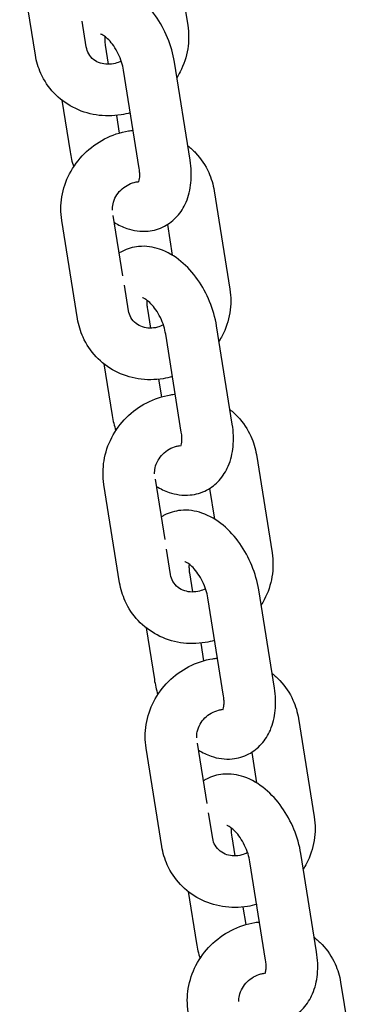
# Model space of a CAD drawing. Units: millimetres. Extents: x -350 to 5887, y 5 to 5208.
# Drawn here: x 1102 to 1141, y 3835 to 3950 of the extents above; entities that cross this region are included whole.
import ezdxf

# ---------------------------------------------------------------- set-up
doc = ezdxf.new("R2010")
doc.units = ezdxf.units.MM

msp = doc.modelspace()

# ---------------------------------------------------------------- linework, layer by layer
for p, q in [((1119.42, 3960.76), (1121.25, 3949.32)), ((1103.52, 3945.85), (1101.69, 3957.3)), ((1109.44, 3946.8), (1108.97, 3949.78)), ((1111.65, 3946.98), (1112, 3944.77)), ((1121.52, 3933.6), (1119.7, 3945.04)), ((1115.6, 3932.65), (1113.77, 3944.09)), ((1106.59, 3940.61), (1107.55, 3934.59)), ((1112.95, 3938.82), (1113.28, 3936.77)), ((1124.32, 3930.06), (1126.15, 3918.61)), ((1108.42, 3915.15), (1106.59, 3926.59)), ((1113.7, 3920.16), (1112.57, 3927.19)), ((1118.88, 3926.12), (1119.45, 3922.56)), ((1114.35, 3916.1), (1113.87, 3919.07)), ((1116.55, 3916.28), (1116.9, 3914.07)), ((1126.43, 3902.89), (1124.6, 3914.34)), ((1120.5, 3901.95), (1118.68, 3913.39)), ((1111.49, 3909.91), (1112.45, 3903.89)), ((1117.85, 3908.12), (1118.18, 3906.07)), ((1129.23, 3899.36), (1131.06, 3887.91)), ((1113.32, 3884.45), (1111.5, 3895.89)), ((1118.6, 3889.46), (1117.48, 3896.49)), ((1123.78, 3895.42), (1124.35, 3891.86)), ((1119.25, 3885.39), (1118.77, 3888.37)), ((1121.45, 3885.58), (1121.81, 3883.37)), ((1131.33, 3872.19), (1129.51, 3883.63)), ((1125.41, 3871.24), (1123.58, 3882.69)), ((1116.4, 3879.21), (1117.36, 3873.18)), ((1122.76, 3877.42), (1123.09, 3875.37)), ((1134.13, 3868.65), (1135.96, 3857.21)), ((1123.5, 3858.76), (1122.38, 3865.79)), ((1118.23, 3853.74), (1116.4, 3865.19)), ((1128.69, 3864.71), (1129.25, 3861.16)), ((1124.15, 3854.69), (1123.68, 3857.67)), ((1126.36, 3854.87), (1126.71, 3852.66)), ((1130.31, 3840.54), (1128.49, 3851.99)), ((1136.24, 3841.49), (1134.41, 3852.93)), ((1121.3, 3848.51), (1122.26, 3842.48)), ((1127.66, 3846.71), (1127.99, 3844.66)), ((1139.04, 3837.95), (1140.87, 3826.51))]:
    msp.add_line(p, q)
for points, knots in [([(1119.7, 3945.04), (1119.54, 3946), (1119.27, 3946.95), (1118.52, 3948.77), (1118.05, 3949.63), (1116.93, 3951.22), (1116.28, 3951.94), (1114.82, 3953.15), (1114, 3953.65), (1112.32, 3954.22), (1111.48, 3954.35), (1109.97, 3954.21), (1109.3, 3954.02), (1108.59, 3953.65), (1108.48, 3953.58), (1108.37, 3953.51)], [4.712389, 4.712389, 4.712389, 4.712389, 5.088734, 5.088734, 5.460863, 5.460863, 5.835793, 5.835793, 6.207741, 6.207741, 6.513827, 6.513827, 6.746916, 6.746916, 6.791992, 6.791992, 6.791992, 6.791992]), ([(1121.25, 3949.32), (1121.39, 3948.4), (1121.39, 3947.47), (1121.09, 3945.62), (1120.78, 3944.72), (1120.24, 3943.66), (1120.11, 3943.44), (1119.99, 3943.24)], [1.5707963, 1.5707963, 1.5707963, 1.5707963, 1.8825482, 1.8825482, 2.2018049, 2.2018049, 2.2846792, 2.2846792, 2.2846792, 2.2846792]), ([(1113.77, 3944.09), (1113.73, 3944.39), (1113.65, 3944.7), (1113.45, 3945.35), (1113.31, 3945.68), (1113, 3946.32), (1112.82, 3946.63), (1112.44, 3947.17), (1112.25, 3947.41), (1111.88, 3947.8), (1111.7, 3947.94), (1111.42, 3948.15), (1111.3, 3948.22), (1111.14, 3948.29), (1111.09, 3948.3), (1111.09, 3948.3)], [4.712389, 4.712389, 4.712389, 4.712389, 4.948545, 4.948545, 5.195484, 5.195484, 5.444972, 5.444972, 5.687738, 5.687738, 5.91585, 5.91585, 6.127197, 6.127197, 6.330589, 6.330589, 6.330589, 6.330589]), ([(1111.59, 3948.02), (1111.58, 3947.88), (1111.58, 3947.72), (1111.59, 3947.37), (1111.61, 3947.18), (1111.65, 3946.98)], [7.5269926, 7.5269926, 7.5269926, 7.5269926, 7.6934217, 7.6934217, 7.8539816, 7.8539816, 7.8539816, 7.8539816]), ([(1114.56, 3939.14), (1114.21, 3939.04), (1113.85, 3938.95), (1112.52, 3938.74), (1111.54, 3938.73), (1109.64, 3939.03), (1108.73, 3939.33), (1107.06, 3940.21), (1106.31, 3940.77), (1105.05, 3942.11), (1104.53, 3942.88), (1103.85, 3944.39), (1103.63, 3945.12), (1103.52, 3945.85)], [3.066283, 3.066283, 3.066283, 3.066283, 3.191083, 3.191083, 3.519073, 3.519073, 3.840063, 3.840063, 4.153123, 4.153123, 4.46095, 4.46095, 4.712389, 4.712389, 4.712389, 4.712389]), ([(1113.51, 3945.14), (1113.29, 3945.03), (1113.05, 3944.94), (1112.52, 3944.8), (1112.23, 3944.77), (1111.64, 3944.78), (1111.35, 3944.82), (1110.8, 3945), (1110.54, 3945.14), (1110.07, 3945.5), (1109.87, 3945.74), (1109.58, 3946.25), (1109.49, 3946.51), (1109.44, 3946.8)], [2.864242, 2.864242, 2.864242, 2.864242, 3.091879, 3.091879, 3.375913, 3.375913, 3.674297, 3.674297, 4.002008, 4.002008, 4.377507, 4.377507, 4.712389, 4.712389, 4.712389, 4.712389]), ([(1106.59, 3926.59), (1106.45, 3927.51), (1106.45, 3928.44), (1106.75, 3930.29), (1107.06, 3931.19), (1107.94, 3932.89), (1108.52, 3933.68), (1109.9, 3935.06), (1110.7, 3935.64), (1112.44, 3936.54), (1113.39, 3936.86), (1114.53, 3937.05), (1114.71, 3937.07), (1114.89, 3937.09)], [4.712389, 4.712389, 4.712389, 4.712389, 5.024141, 5.024141, 5.343398, 5.343398, 5.66998, 5.66998, 6.001065, 6.001065, 6.332676, 6.332676, 6.393218, 6.393218, 6.393218, 6.393218]), ([(1121.25, 3935.3), (1121.58, 3935.04), (1121.88, 3934.76), (1122.79, 3933.8), (1123.31, 3933.03), (1123.99, 3931.52), (1124.21, 3930.79), (1124.32, 3930.06)], [7.1556639, 7.1556639, 7.1556639, 7.1556639, 7.2947153, 7.2947153, 7.6025431, 7.6025431, 7.8539816, 7.8539816, 7.8539816, 7.8539816]), ([(1112.71, 3926.36), (1113.16, 3926.08), (1113.65, 3925.85), (1114.93, 3925.41), (1115.76, 3925.28), (1117.28, 3925.42), (1117.94, 3925.61), (1119.1, 3926.22), (1119.59, 3926.61), (1120.45, 3927.56), (1120.8, 3928.13), (1121.37, 3929.45), (1121.54, 3930.21), (1121.7, 3931.85), (1121.66, 3932.72), (1121.52, 3933.6)], [2.856425, 2.856425, 2.856425, 2.856425, 3.066148, 3.066148, 3.372234, 3.372234, 3.605324, 3.605324, 3.823023, 3.823023, 4.066058, 4.066058, 4.370186, 4.370186, 4.712389, 4.712389, 4.712389, 4.712389]), ([(1115.52, 3931.05), (1115.52, 3931.05), (1115.54, 3931.08), (1115.59, 3931.23), (1115.62, 3931.35), (1115.66, 3931.66), (1115.67, 3931.86), (1115.65, 3932.26), (1115.63, 3932.45), (1115.6, 3932.65)], [3.9503974, 3.9503974, 3.9503974, 3.9503974, 4.1359672, 4.1359672, 4.3419327, 4.3419327, 4.5518291, 4.5518291, 4.712389, 4.712389, 4.712389, 4.712389]), ([(1112.49, 3927.81), (1112.48, 3928.04), (1112.5, 3928.28), (1112.61, 3928.81), (1112.72, 3929.11), (1113.03, 3929.66), (1113.22, 3929.91), (1113.67, 3930.34), (1113.92, 3930.53), (1114.45, 3930.84), (1114.73, 3930.95), (1115.16, 3931.07), (1115.31, 3931.1), (1115.45, 3931.11)], [4.814786, 4.814786, 4.814786, 4.814786, 5.072457, 5.072457, 5.384893, 5.384893, 5.674415, 5.674415, 5.954672, 5.954672, 6.233471, 6.233471, 6.370287, 6.370287, 6.370287, 6.370287]), ([(1124.6, 3914.34), (1124.45, 3915.3), (1124.17, 3916.25), (1123.43, 3918.06), (1122.95, 3918.93), (1121.83, 3920.51), (1121.19, 3921.23), (1119.72, 3922.45), (1118.9, 3922.94), (1117.22, 3923.52), (1116.39, 3923.65), (1114.87, 3923.51), (1114.21, 3923.32), (1113.5, 3922.94), (1113.38, 3922.88), (1113.27, 3922.81)], [4.712389, 4.712389, 4.712389, 4.712389, 5.088734, 5.088734, 5.460863, 5.460863, 5.835793, 5.835793, 6.207741, 6.207741, 6.513827, 6.513827, 6.746916, 6.746916, 6.791992, 6.791992, 6.791992, 6.791992]), ([(1126.15, 3918.61), (1126.3, 3917.7), (1126.29, 3916.77), (1125.99, 3914.92), (1125.69, 3914.01), (1125.14, 3912.96), (1125.02, 3912.74), (1124.89, 3912.53)], [1.5707963, 1.5707963, 1.5707963, 1.5707963, 1.8825482, 1.8825482, 2.2018049, 2.2018049, 2.2846792, 2.2846792, 2.2846792, 2.2846792]), ([(1118.68, 3913.39), (1118.63, 3913.68), (1118.56, 3914), (1118.35, 3914.64), (1118.22, 3914.98), (1117.9, 3915.62), (1117.72, 3915.93), (1117.35, 3916.47), (1117.15, 3916.71), (1116.78, 3917.09), (1116.61, 3917.24), (1116.32, 3917.45), (1116.2, 3917.52), (1116.04, 3917.59), (1116, 3917.6), (1116, 3917.6)], [4.712389, 4.712389, 4.712389, 4.712389, 4.948545, 4.948545, 5.195484, 5.195484, 5.444972, 5.444972, 5.687738, 5.687738, 5.91585, 5.91585, 6.127197, 6.127197, 6.330589, 6.330589, 6.330589, 6.330589]), ([(1116.5, 3917.32), (1116.49, 3917.18), (1116.48, 3917.02), (1116.5, 3916.67), (1116.52, 3916.48), (1116.55, 3916.28)], [7.5269926, 7.5269926, 7.5269926, 7.5269926, 7.6934217, 7.6934217, 7.8539816, 7.8539816, 7.8539816, 7.8539816]), ([(1118.41, 3914.44), (1118.19, 3914.33), (1117.96, 3914.24), (1117.43, 3914.1), (1117.13, 3914.06), (1116.54, 3914.07), (1116.26, 3914.12), (1115.71, 3914.3), (1115.45, 3914.44), (1114.98, 3914.8), (1114.77, 3915.03), (1114.49, 3915.54), (1114.39, 3915.81), (1114.35, 3916.1)], [2.864242, 2.864242, 2.864242, 2.864242, 3.091879, 3.091879, 3.375913, 3.375913, 3.674297, 3.674297, 4.002008, 4.002008, 4.377507, 4.377507, 4.712389, 4.712389, 4.712389, 4.712389]), ([(1119.47, 3908.44), (1119.11, 3908.33), (1118.75, 3908.25), (1117.43, 3908.03), (1116.44, 3908.03), (1114.55, 3908.33), (1113.63, 3908.63), (1111.97, 3909.5), (1111.22, 3910.07), (1109.95, 3911.41), (1109.44, 3912.18), (1108.75, 3913.69), (1108.54, 3914.41), (1108.42, 3915.15)], [3.066283, 3.066283, 3.066283, 3.066283, 3.191083, 3.191083, 3.519073, 3.519073, 3.840063, 3.840063, 4.153123, 4.153123, 4.46095, 4.46095, 4.712389, 4.712389, 4.712389, 4.712389]), ([(1111.5, 3895.89), (1111.35, 3896.8), (1111.36, 3897.74), (1111.66, 3899.58), (1111.96, 3900.49), (1112.84, 3902.19), (1113.42, 3902.98), (1114.8, 3904.36), (1115.6, 3904.94), (1117.35, 3905.84), (1118.29, 3906.15), (1119.44, 3906.34), (1119.62, 3906.37), (1119.8, 3906.39)], [4.712389, 4.712389, 4.712389, 4.712389, 5.024141, 5.024141, 5.343398, 5.343398, 5.66998, 5.66998, 6.001065, 6.001065, 6.332676, 6.332676, 6.393218, 6.393218, 6.393218, 6.393218]), ([(1126.16, 3904.59), (1126.48, 3904.34), (1126.79, 3904.06), (1127.7, 3903.09), (1128.21, 3902.32), (1128.9, 3900.81), (1129.11, 3900.09), (1129.23, 3899.36)], [7.1556639, 7.1556639, 7.1556639, 7.1556639, 7.2947153, 7.2947153, 7.6025431, 7.6025431, 7.8539816, 7.8539816, 7.8539816, 7.8539816]), ([(1117.61, 3895.66), (1118.07, 3895.38), (1118.55, 3895.14), (1119.83, 3894.71), (1120.67, 3894.58), (1122.18, 3894.72), (1122.85, 3894.91), (1124, 3895.51), (1124.5, 3895.91), (1125.36, 3896.86), (1125.7, 3897.43), (1126.27, 3898.74), (1126.45, 3899.51), (1126.61, 3901.14), (1126.57, 3902.02), (1126.43, 3902.89)], [2.856425, 2.856425, 2.856425, 2.856425, 3.066148, 3.066148, 3.372234, 3.372234, 3.605324, 3.605324, 3.823023, 3.823023, 4.066058, 4.066058, 4.370186, 4.370186, 4.712389, 4.712389, 4.712389, 4.712389]), ([(1120.43, 3900.35), (1120.43, 3900.35), (1120.45, 3900.38), (1120.49, 3900.52), (1120.53, 3900.64), (1120.56, 3900.96), (1120.57, 3901.16), (1120.56, 3901.56), (1120.54, 3901.75), (1120.5, 3901.95)], [3.9503974, 3.9503974, 3.9503974, 3.9503974, 4.1359672, 4.1359672, 4.3419327, 4.3419327, 4.5518291, 4.5518291, 4.712389, 4.712389, 4.712389, 4.712389]), ([(1117.39, 3897.1), (1117.38, 3897.33), (1117.4, 3897.57), (1117.51, 3898.11), (1117.63, 3898.41), (1117.94, 3898.95), (1118.13, 3899.2), (1118.57, 3899.64), (1118.82, 3899.83), (1119.35, 3900.13), (1119.64, 3900.25), (1120.07, 3900.36), (1120.21, 3900.39), (1120.35, 3900.41)], [4.814786, 4.814786, 4.814786, 4.814786, 5.072457, 5.072457, 5.384893, 5.384893, 5.674415, 5.674415, 5.954672, 5.954672, 6.233471, 6.233471, 6.370287, 6.370287, 6.370287, 6.370287]), ([(1129.51, 3883.63), (1129.35, 3884.59), (1129.08, 3885.55), (1128.33, 3887.36), (1127.86, 3888.22), (1126.74, 3889.81), (1126.09, 3890.53), (1124.63, 3891.74), (1123.81, 3892.24), (1122.13, 3892.82), (1121.29, 3892.95), (1119.78, 3892.8), (1119.11, 3892.61), (1118.4, 3892.24), (1118.29, 3892.18), (1118.18, 3892.11)], [4.712389, 4.712389, 4.712389, 4.712389, 5.088734, 5.088734, 5.460863, 5.460863, 5.835793, 5.835793, 6.207741, 6.207741, 6.513827, 6.513827, 6.746916, 6.746916, 6.791992, 6.791992, 6.791992, 6.791992]), ([(1131.06, 3887.91), (1131.2, 3887), (1131.2, 3886.06), (1130.9, 3884.22), (1130.59, 3883.31), (1130.04, 3882.25), (1129.92, 3882.04), (1129.79, 3881.83)], [1.5707963, 1.5707963, 1.5707963, 1.5707963, 1.8825482, 1.8825482, 2.2018049, 2.2018049, 2.2846792, 2.2846792, 2.2846792, 2.2846792]), ([(1123.58, 3882.69), (1123.53, 3882.98), (1123.46, 3883.29), (1123.26, 3883.94), (1123.12, 3884.27), (1122.81, 3884.92), (1122.63, 3885.22), (1122.25, 3885.77), (1122.05, 3886.01), (1121.69, 3886.39), (1121.51, 3886.54), (1121.22, 3886.75), (1121.11, 3886.81), (1120.94, 3886.88), (1120.9, 3886.89), (1120.9, 3886.89)], [4.712389, 4.712389, 4.712389, 4.712389, 4.948545, 4.948545, 5.195484, 5.195484, 5.444972, 5.444972, 5.687738, 5.687738, 5.91585, 5.91585, 6.127197, 6.127197, 6.330589, 6.330589, 6.330589, 6.330589]), ([(1121.4, 3886.62), (1121.39, 3886.48), (1121.39, 3886.31), (1121.4, 3885.96), (1121.42, 3885.77), (1121.45, 3885.58)], [7.5269926, 7.5269926, 7.5269926, 7.5269926, 7.6934217, 7.6934217, 7.8539816, 7.8539816, 7.8539816, 7.8539816]), ([(1123.32, 3883.74), (1123.09, 3883.62), (1122.86, 3883.54), (1122.33, 3883.4), (1122.03, 3883.36), (1121.45, 3883.37), (1121.16, 3883.42), (1120.61, 3883.6), (1120.35, 3883.73), (1119.88, 3884.1), (1119.68, 3884.33), (1119.39, 3884.84), (1119.3, 3885.11), (1119.25, 3885.39)], [2.864242, 2.864242, 2.864242, 2.864242, 3.091879, 3.091879, 3.375913, 3.375913, 3.674297, 3.674297, 4.002008, 4.002008, 4.377507, 4.377507, 4.712389, 4.712389, 4.712389, 4.712389]), ([(1124.37, 3877.73), (1124.02, 3877.63), (1123.66, 3877.55), (1122.33, 3877.33), (1121.35, 3877.32), (1119.45, 3877.62), (1118.53, 3877.92), (1116.87, 3878.8), (1116.12, 3879.37), (1114.86, 3880.71), (1114.34, 3881.48), (1113.66, 3882.99), (1113.44, 3883.71), (1113.32, 3884.45)], [3.066283, 3.066283, 3.066283, 3.066283, 3.191083, 3.191083, 3.519073, 3.519073, 3.840063, 3.840063, 4.153123, 4.153123, 4.46095, 4.46095, 4.712389, 4.712389, 4.712389, 4.712389]), ([(1116.4, 3865.19), (1116.26, 3866.1), (1116.26, 3867.03), (1116.56, 3868.88), (1116.87, 3869.79), (1117.74, 3871.49), (1118.32, 3872.28), (1119.7, 3873.65), (1120.51, 3874.24), (1122.25, 3875.14), (1123.2, 3875.45), (1124.34, 3875.64), (1124.52, 3875.66), (1124.7, 3875.68)], [4.712389, 4.712389, 4.712389, 4.712389, 5.024141, 5.024141, 5.343398, 5.343398, 5.66998, 5.66998, 6.001065, 6.001065, 6.332676, 6.332676, 6.393218, 6.393218, 6.393218, 6.393218]), ([(1131.06, 3873.89), (1131.39, 3873.63), (1131.69, 3873.36), (1132.6, 3872.39), (1133.12, 3871.62), (1133.8, 3870.11), (1134.02, 3869.39), (1134.13, 3868.65)], [7.1556639, 7.1556639, 7.1556639, 7.1556639, 7.2947153, 7.2947153, 7.6025431, 7.6025431, 7.8539816, 7.8539816, 7.8539816, 7.8539816]), ([(1122.51, 3864.96), (1122.97, 3864.68), (1123.46, 3864.44), (1124.73, 3864), (1125.57, 3863.87), (1127.09, 3864.02), (1127.75, 3864.21), (1128.91, 3864.81), (1129.4, 3865.21), (1130.26, 3866.16), (1130.61, 3866.72), (1131.18, 3868.04), (1131.35, 3868.8), (1131.51, 3870.44), (1131.47, 3871.32), (1131.33, 3872.19)], [2.856425, 2.856425, 2.856425, 2.856425, 3.066148, 3.066148, 3.372234, 3.372234, 3.605324, 3.605324, 3.823023, 3.823023, 4.066058, 4.066058, 4.370186, 4.370186, 4.712389, 4.712389, 4.712389, 4.712389]), ([(1125.33, 3869.64), (1125.33, 3869.64), (1125.35, 3869.68), (1125.4, 3869.82), (1125.43, 3869.94), (1125.47, 3870.26), (1125.48, 3870.46), (1125.46, 3870.86), (1125.44, 3871.05), (1125.41, 3871.24)], [3.9503974, 3.9503974, 3.9503974, 3.9503974, 4.1359672, 4.1359672, 4.3419327, 4.3419327, 4.5518291, 4.5518291, 4.712389, 4.712389, 4.712389, 4.712389]), ([(1122.3, 3866.4), (1122.29, 3866.63), (1122.3, 3866.87), (1122.42, 3867.41), (1122.53, 3867.7), (1122.84, 3868.25), (1123.03, 3868.5), (1123.47, 3868.94), (1123.72, 3869.13), (1124.26, 3869.43), (1124.54, 3869.55), (1124.97, 3869.66), (1125.12, 3869.69), (1125.26, 3869.71)], [4.814786, 4.814786, 4.814786, 4.814786, 5.072457, 5.072457, 5.384893, 5.384893, 5.674415, 5.674415, 5.954672, 5.954672, 6.233471, 6.233471, 6.370287, 6.370287, 6.370287, 6.370287]), ([(1134.41, 3852.93), (1134.26, 3853.89), (1133.98, 3854.84), (1133.23, 3856.66), (1132.76, 3857.52), (1131.64, 3859.11), (1130.99, 3859.83), (1129.53, 3861.04), (1128.71, 3861.54), (1127.03, 3862.11), (1126.2, 3862.24), (1124.68, 3862.1), (1124.02, 3861.91), (1123.3, 3861.54), (1123.19, 3861.47), (1123.08, 3861.4)], [4.712389, 4.712389, 4.712389, 4.712389, 5.088734, 5.088734, 5.460863, 5.460863, 5.835793, 5.835793, 6.207741, 6.207741, 6.513827, 6.513827, 6.746916, 6.746916, 6.791992, 6.791992, 6.791992, 6.791992]), ([(1135.96, 3857.21), (1136.11, 3856.3), (1136.1, 3855.36), (1135.8, 3853.52), (1135.5, 3852.61), (1134.95, 3851.55), (1134.83, 3851.34), (1134.7, 3851.13)], [1.5707963, 1.5707963, 1.5707963, 1.5707963, 1.8825482, 1.8825482, 2.2018049, 2.2018049, 2.2846792, 2.2846792, 2.2846792, 2.2846792]), ([(1128.49, 3851.99), (1128.44, 3852.28), (1128.36, 3852.59), (1128.16, 3853.24), (1128.03, 3853.57), (1127.71, 3854.21), (1127.53, 3854.52), (1127.16, 3855.07), (1126.96, 3855.3), (1126.59, 3855.69), (1126.42, 3855.84), (1126.13, 3856.04), (1126.01, 3856.11), (1125.85, 3856.18), (1125.81, 3856.19), (1125.81, 3856.19)], [4.712389, 4.712389, 4.712389, 4.712389, 4.948545, 4.948545, 5.195484, 5.195484, 5.444972, 5.444972, 5.687738, 5.687738, 5.91585, 5.91585, 6.127197, 6.127197, 6.330589, 6.330589, 6.330589, 6.330589]), ([(1126.31, 3855.91), (1126.3, 3855.77), (1126.29, 3855.61), (1126.31, 3855.26), (1126.33, 3855.07), (1126.36, 3854.87)], [7.5269926, 7.5269926, 7.5269926, 7.5269926, 7.6934217, 7.6934217, 7.8539816, 7.8539816, 7.8539816, 7.8539816]), ([(1128.22, 3853.04), (1128, 3852.92), (1127.77, 3852.83), (1127.24, 3852.69), (1126.94, 3852.66), (1126.35, 3852.67), (1126.06, 3852.72), (1125.51, 3852.89), (1125.26, 3853.03), (1124.78, 3853.39), (1124.58, 3853.63), (1124.29, 3854.14), (1124.2, 3854.4), (1124.15, 3854.69)], [2.864242, 2.864242, 2.864242, 2.864242, 3.091879, 3.091879, 3.375913, 3.375913, 3.674297, 3.674297, 4.002008, 4.002008, 4.377507, 4.377507, 4.712389, 4.712389, 4.712389, 4.712389]), ([(1129.28, 3847.03), (1128.92, 3846.93), (1128.56, 3846.84), (1127.24, 3846.63), (1126.25, 3846.62), (1124.35, 3846.92), (1123.44, 3847.22), (1121.78, 3848.1), (1121.02, 3848.66), (1119.76, 3850.01), (1119.25, 3850.77), (1118.56, 3852.29), (1118.35, 3853.01), (1118.23, 3853.74)], [3.066283, 3.066283, 3.066283, 3.066283, 3.191083, 3.191083, 3.519073, 3.519073, 3.840063, 3.840063, 4.153123, 4.153123, 4.46095, 4.46095, 4.712389, 4.712389, 4.712389, 4.712389]), ([(1121.31, 3834.48), (1121.16, 3835.4), (1121.16, 3836.33), (1121.47, 3838.18), (1121.77, 3839.08), (1122.65, 3840.78), (1123.23, 3841.57), (1124.61, 3842.95), (1125.41, 3843.53), (1127.16, 3844.43), (1128.1, 3844.75), (1129.25, 3844.94), (1129.43, 3844.96), (1129.6, 3844.98)], [4.712389, 4.712389, 4.712389, 4.712389, 5.024141, 5.024141, 5.343398, 5.343398, 5.66998, 5.66998, 6.001065, 6.001065, 6.332676, 6.332676, 6.393218, 6.393218, 6.393218, 6.393218]), ([(1135.97, 3843.19), (1136.29, 3842.93), (1136.6, 3842.65), (1137.5, 3841.69), (1138.02, 3840.92), (1138.7, 3839.41), (1138.92, 3838.69), (1139.04, 3837.95)], [7.1556639, 7.1556639, 7.1556639, 7.1556639, 7.2947153, 7.2947153, 7.6025431, 7.6025431, 7.8539816, 7.8539816, 7.8539816, 7.8539816]), ([(1127.42, 3834.25), (1127.87, 3833.97), (1128.36, 3833.74), (1129.64, 3833.3), (1130.48, 3833.17), (1131.99, 3833.31), (1132.65, 3833.5), (1133.81, 3834.11), (1134.31, 3834.5), (1135.17, 3835.45), (1135.51, 3836.02), (1136.08, 3837.34), (1136.26, 3838.1), (1136.42, 3839.74), (1136.38, 3840.62), (1136.24, 3841.49)], [2.856425, 2.856425, 2.856425, 2.856425, 3.066148, 3.066148, 3.372234, 3.372234, 3.605324, 3.605324, 3.823023, 3.823023, 4.066058, 4.066058, 4.370186, 4.370186, 4.712389, 4.712389, 4.712389, 4.712389]), ([(1130.24, 3838.94), (1130.24, 3838.94), (1130.25, 3838.97), (1130.3, 3839.12), (1130.33, 3839.24), (1130.37, 3839.56), (1130.38, 3839.76), (1130.36, 3840.15), (1130.34, 3840.34), (1130.31, 3840.54)], [3.9503974, 3.9503974, 3.9503974, 3.9503974, 4.1359672, 4.1359672, 4.3419327, 4.3419327, 4.5518291, 4.5518291, 4.712389, 4.712389, 4.712389, 4.712389]), ([(1127.2, 3835.7), (1127.19, 3835.93), (1127.21, 3836.17), (1127.32, 3836.7), (1127.44, 3837), (1127.75, 3837.55), (1127.94, 3837.8), (1128.38, 3838.23), (1128.63, 3838.42), (1129.16, 3838.73), (1129.45, 3838.85), (1129.88, 3838.96), (1130.02, 3838.99), (1130.16, 3839)], [4.814786, 4.814786, 4.814786, 4.814786, 5.072457, 5.072457, 5.384893, 5.384893, 5.674415, 5.674415, 5.954672, 5.954672, 6.233471, 6.233471, 6.370287, 6.370287, 6.370287, 6.370287])]:
    msp.add_open_spline(points, degree=3, knots=knots)
for points in [[(1107.55, 3934.59), (1107.64, 3934), (1107.78, 3933.42), (1107.96, 3932.84)], [(1112.45, 3903.89), (1112.55, 3903.3), (1112.69, 3902.71), (1112.87, 3902.14)], [(1117.36, 3873.18), (1117.45, 3872.6), (1117.59, 3872.01), (1117.77, 3871.44)], [(1122.26, 3842.48), (1122.36, 3841.89), (1122.5, 3841.31), (1122.68, 3840.73)]]:
    msp.add_open_spline(points, degree=3)

doc.saveas('drawing.dxf')
